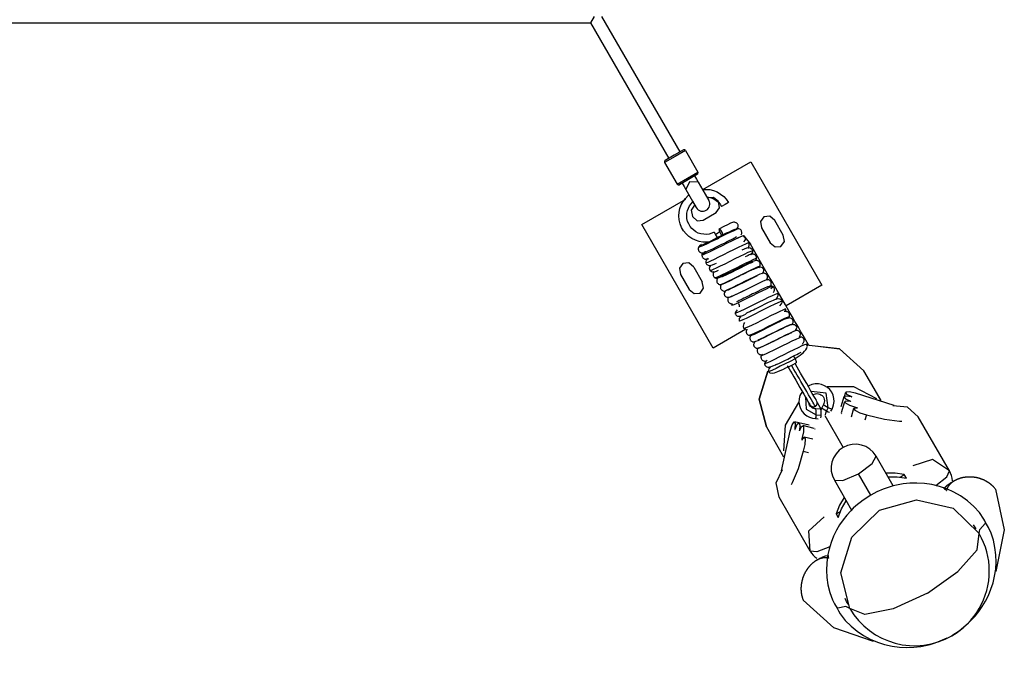
# Model space of a CAD drawing. Units: inches. Extents: x 254 to 339, y 151 to 268.
# Drawn here: x 284 to 296, y 185 to 193 of the extents above; entities that cross this region are included whole.
import ezdxf

# ---------------------------------------------------------------- set-up
doc = ezdxf.new("R2010")
doc.units = ezdxf.units.IN
doc.header["$MEASUREMENT"] = 0
doc.layers.add('Ebene 1', color=7, linetype='Continuous')

# ---------------------------------------------------------------- blocks, each defined once
blk = doc.blocks.new('block 2')
at = {"layer": 'Ebene 1', "color": 179, "lineweight": 25, "true_color": 0x1a171b}
for points in [[(291.309, 192.929), (291.262, 192.849)], [(291.401, 192.929), (292.374, 191.243)], [(282.523, 192.849), (286.893, 192.849), (291.262, 192.849)], [(291.262, 192.849), (292.236, 191.163)], [(292.445, 191.26), (292.315, 191.186), (292.185, 191.11)], [(292.418, 191.268), (292.305, 191.203), (292.193, 191.138)], [(292.445, 191.26), (292.6, 190.992)], [(292.185, 191.11), (292.34, 190.842)], [(292.659, 190.775), (293.256, 191.119)], [(293.256, 191.119), (294.142, 189.583)], [(292.34, 190.842), (292.47, 190.917), (292.6, 190.992)], [(292.593, 190.965), (292.48, 190.9), (292.368, 190.835)], [(292.402, 190.855), (292.426, 190.813), (292.447, 190.777)], [(292.603, 190.867), (292.496, 190.872), (292.447, 190.777)], [(292.558, 190.945), (292.582, 190.903), (292.603, 190.867)], [(292.603, 190.867), (292.688, 190.719), (292.734, 190.639)], [(292.781, 190.131), (292.76, 190.125), (292.712, 190.119), (292.662, 190.12), (292.613, 190.128), (292.567, 190.143), (292.524, 190.164), (292.485, 190.191), (292.451, 190.223), (292.421, 190.26), (292.396, 190.303), (292.378, 190.348), (292.367, 190.397), (292.362, 190.446), (292.365, 190.493), (292.375, 190.539), (292.391, 190.583), (292.414, 190.625), (292.443, 190.665), (292.478, 190.699), (292.487, 190.707)], [(292.447, 190.777), (292.532, 190.629), (292.579, 190.549)], [(292.656, 190.777), (292.746, 190.774), (292.794, 190.763), (292.84, 190.744), (292.882, 190.719), (292.92, 190.687), (292.952, 190.653), (292.979, 190.614)], [(291.902, 190.338), (292.448, 190.653)], [(292.803, 190.243), (292.772, 190.23), (292.74, 190.221), (292.706, 190.216), (292.671, 190.217), (292.637, 190.223), (292.604, 190.233), (292.574, 190.249), (292.547, 190.267), (292.523, 190.29), (292.502, 190.316), (292.484, 190.346), (292.471, 190.378), (292.463, 190.412), (292.46, 190.447), (292.462, 190.48), (292.469, 190.512), (292.48, 190.544), (292.496, 190.573), (292.537, 190.621)], [(292.561, 190.579), (292.558, 190.578)], [(292.72, 190.671), (292.717, 190.669)], [(292.718, 190.68), (292.731, 190.678), (292.764, 190.67), (292.797, 190.657), (292.826, 190.639), (292.853, 190.617), (292.876, 190.592), (292.894, 190.565)], [(292.827, 190.487), (292.869, 190.547), (292.855, 190.626), (292.793, 190.677), (292.72, 190.671)], [(292.979, 190.614), (292.937, 190.589), (292.894, 190.565)], [(292.558, 190.578), (292.516, 190.517), (292.53, 190.439), (292.591, 190.387), (292.664, 190.393)], [(292.664, 190.393), (292.827, 190.487)], [(292.789, 188.802), (291.902, 190.338)], [(293.043, 190.367), (293.031, 190.364), (293.005, 190.354), (292.968, 190.336), (292.921, 190.314), (292.868, 190.287)], [(293.083, 190.284), (293.095, 190.301), (293.099, 190.313), (293.099, 190.326), (293.098, 190.334), (293.094, 190.341), (293.09, 190.348), (293.083, 190.355), (293.074, 190.361), (293.064, 190.365), (293.054, 190.367), (293.042, 190.367)], [(293.554, 190.39), (293.492, 190.442), (293.419, 190.436), (293.378, 190.376), (293.391, 190.297)], [(293.66, 190.206), (293.554, 190.39)], [(293.109, 190.286), (293.101, 190.286), (293.079, 190.277), (293.044, 190.262), (292.998, 190.24), (292.944, 190.214), (292.886, 190.184), (292.826, 190.154), (292.767, 190.126), (292.714, 190.099), (292.67, 190.078), (292.636, 190.064), (292.615, 190.056), (292.608, 190.056), (292.608, 190.058)], [(292.803, 190.243), (292.826, 190.2), (292.849, 190.157)], [(292.871, 190.247), (292.845, 190.23), (292.818, 190.212)], [(292.868, 190.287), (292.861, 190.281), (292.868, 190.253), (292.885, 190.22), (292.902, 190.201)], [(292.902, 190.201), (292.91, 190.208), (292.903, 190.236), (292.885, 190.269), (292.868, 190.287)], [(293.108, 190.287), (293.1, 190.287), (293.088, 190.285), (293.074, 190.282), (293.057, 190.276), (293.024, 190.263), (292.986, 190.246), (292.952, 190.23), (292.918, 190.213), (292.904, 190.206), (292.89, 190.199)], [(293.135, 190.211), (293.14, 190.22), (293.144, 190.229), (293.145, 190.237), (293.145, 190.244), (293.143, 190.253), (293.14, 190.262), (293.135, 190.27), (293.127, 190.277), (293.119, 190.283), (293.108, 190.287)], [(293.391, 190.297), (293.498, 190.112)], [(292.644, 190.094), (292.633, 190.084), (292.628, 190.078)], [(293.172, 190.199), (293.168, 190.2), (293.151, 190.194), (293.12, 190.181), (293.076, 190.161), (293.023, 190.136), (292.964, 190.106), (292.901, 190.075), (292.839, 190.044), (292.781, 190.015), (292.731, 189.991), (292.691, 189.973), (292.664, 189.962), (292.65, 189.959), (292.652, 189.964), (292.668, 189.978), (292.689, 189.994)], [(292.89, 190.199), (292.875, 190.192), (292.861, 190.184), (292.828, 190.168), (292.795, 190.152), (292.758, 190.133), (292.724, 190.117), (292.707, 190.108), (292.692, 190.101), (292.678, 190.095), (292.667, 190.089), (292.651, 190.083)], [(292.656, 189.987), (292.659, 189.986), (292.665, 189.987), (292.675, 189.989), (292.688, 189.994), (292.702, 190), (292.719, 190.007), (292.736, 190.015), (292.755, 190.024), (292.791, 190.041), (292.831, 190.06), (292.864, 190.077), (292.898, 190.095), (292.928, 190.109), (292.955, 190.123), (292.988, 190.139), (293.017, 190.153), (293.032, 190.161), (293.045, 190.168), (293.058, 190.174), (293.068, 190.18), (293.081, 190.188)], [(293.229, 190.107), (293.229, 190.107), (293.217, 190.105), (293.191, 190.095), (293.152, 190.077), (293.101, 190.053), (293.043, 190.024), (292.98, 189.993), (292.916, 189.961), (292.855, 189.931), (292.801, 189.904), (292.755, 189.883), (292.721, 189.868), (292.702, 189.862), (292.697, 189.862)], [(293.089, 190.168), (293.106, 190.181)], [(293.166, 190.193), (293.181, 190.181), (293.252, 190.093)], [(293.172, 190.122), (293.189, 190.15), (293.19, 190.157), (293.191, 190.163), (293.19, 190.17), (293.188, 190.177), (293.185, 190.183), (293.182, 190.189), (293.177, 190.194), (293.171, 190.199)], [(293.22, 190.042), (293.228, 190.054), (293.234, 190.066), (293.237, 190.079), (293.237, 190.086), (293.235, 190.093), (293.233, 190.1), (293.229, 190.107)], [(293.974, 188.842), (293.909, 188.956), (293.881, 189.004), (293.853, 189.052), (293.829, 189.093), (293.806, 189.133), (293.77, 189.195), (293.734, 189.258), (293.688, 189.338), (293.642, 189.418), (293.585, 189.516), (293.529, 189.614), (293.462, 189.729), (293.395, 189.845), (293.324, 189.969), (293.252, 190.093)], [(293.498, 190.112), (293.559, 190.061), (293.632, 190.067), (293.674, 190.127), (293.66, 190.206)], [(292.608, 190.058), (292.606, 190.051), (292.604, 190.045), (292.603, 190.037), (292.603, 190.029), (292.605, 190.022), (292.607, 190.015), (292.611, 190.008), (292.616, 190.002), (292.621, 189.997), (292.627, 189.993), (292.633, 189.99), (292.639, 189.987), (292.647, 189.986), (292.654, 189.986), (292.662, 189.986), (292.669, 189.988)], [(292.637, 190.084), (292.633, 190.082), (292.628, 190.08), (292.624, 190.077), (292.62, 190.073), (292.613, 190.066), (292.608, 190.058)], [(292.637, 190.08), (292.648, 190.082)], [(292.647, 190.083), (292.648, 190.084)], [(292.659, 189.986), (292.656, 189.982), (292.654, 189.978), (292.652, 189.974), (292.651, 189.969), (292.649, 189.964), (292.649, 189.96)], [(292.672, 189.993), (292.677, 189.997), (292.683, 190), (292.689, 190.003), (292.696, 190.004), (292.697, 190.004)], [(293.282, 190.009), (293.256, 190.004), (293.222, 189.989), (293.176, 189.967), (293.12, 189.941), (293.059, 189.91), (292.996, 189.878), (292.933, 189.847), (292.876, 189.819), (292.826, 189.795), (292.787, 189.778), (292.762, 189.768), (292.751, 189.767)], [(293.282, 190.01), (293.279, 190.018), (293.275, 190.026), (293.27, 190.033), (293.263, 190.038), (293.248, 190.045), (293.232, 190.048), (293.203, 190.044), (293.175, 190.033), (293.145, 190.019)], [(293.269, 189.969), (293.266, 189.969), (293.26, 189.969), (293.25, 189.965), (293.238, 189.961), (293.224, 189.955), (293.207, 189.947), (293.186, 189.938)], [(293.327, 189.912), (293.329, 189.919), (293.328, 189.926), (293.327, 189.933), (293.325, 189.941), (293.321, 189.947), (293.316, 189.954), (293.311, 189.959), (293.305, 189.964), (293.298, 189.967), (293.291, 189.969), (293.284, 189.971), (293.277, 189.971), (293.269, 189.971), (293.262, 189.969), (293.254, 189.966), (293.247, 189.962)], [(293.259, 189.962), (293.275, 189.982), (293.281, 189.997), (293.282, 190.01)], [(292.547, 189.809), (292.485, 189.861), (292.412, 189.854), (292.371, 189.794), (292.384, 189.715)], [(292.649, 189.96), (292.649, 189.953), (292.65, 189.946), (292.652, 189.938), (292.655, 189.932), (292.66, 189.925), (292.665, 189.92), (292.671, 189.915), (292.678, 189.911), (292.685, 189.908), (292.692, 189.907), (292.699, 189.906), (292.706, 189.906), (292.714, 189.908), (292.721, 189.911), (292.728, 189.914), (292.735, 189.918)], [(292.718, 189.919), (292.7, 189.894), (292.696, 189.879), (292.697, 189.862)], [(292.697, 189.862), (292.7, 189.854), (292.705, 189.847), (292.711, 189.841), (292.718, 189.836), (292.734, 189.831), (292.751, 189.83), (292.781, 189.836), (292.811, 189.848), (292.831, 189.858)], [(292.811, 189.675), (292.82, 189.673), (292.833, 189.673), (292.848, 189.675), (292.865, 189.68), (292.883, 189.686), (292.903, 189.693), (292.921, 189.701), (292.941, 189.709), (292.975, 189.725), (293.011, 189.742), (293.039, 189.756), (293.068, 189.771), (293.102, 189.788), (293.135, 189.804), (293.173, 189.823), (293.208, 189.84), (293.225, 189.848), (293.241, 189.856), (293.256, 189.862), (293.268, 189.868), (293.286, 189.874)], [(293.327, 189.912), (293.312, 189.91), (293.284, 189.899), (293.244, 189.88), (293.193, 189.856), (293.136, 189.828), (293.074, 189.797), (293.012, 189.766), (292.954, 189.737), (292.902, 189.712), (292.86, 189.692), (292.83, 189.68), (292.812, 189.675)], [(293.32, 189.892), (293.296, 189.885), (293.279, 189.879), (293.261, 189.871), (293.242, 189.862), (293.221, 189.853), (293.184, 189.834), (293.143, 189.815), (293.111, 189.799), (293.078, 189.783), (293.047, 189.767), (293.016, 189.752), (292.978, 189.733), (292.943, 189.716), (292.926, 189.708), (292.91, 189.7), (292.896, 189.694), (292.884, 189.689), (292.872, 189.685)], [(293.366, 189.814), (293.369, 189.82), (293.372, 189.827), (293.373, 189.834), (293.374, 189.842), (293.373, 189.85), (293.372, 189.857), (293.369, 189.864), (293.365, 189.871), (293.36, 189.876), (293.355, 189.881), (293.349, 189.885), (293.343, 189.888), (293.336, 189.89), (293.329, 189.891), (293.321, 189.892), (293.314, 189.891)], [(293.318, 189.891), (293.321, 189.894), (293.325, 189.903), (293.327, 189.912)], [(292.547, 189.809), (292.653, 189.625)], [(292.758, 189.835), (292.746, 189.818), (292.742, 189.806), (292.741, 189.793), (292.742, 189.786), (292.744, 189.779), (292.747, 189.773), (292.751, 189.767)], [(292.751, 189.767), (292.762, 189.758), (292.776, 189.752), (292.791, 189.751), (292.807, 189.752), (292.831, 189.759), (292.855, 189.77)], [(292.802, 189.755), (292.789, 189.731), (292.787, 189.726), (292.787, 189.718), (292.787, 189.711), (292.789, 189.703), (292.792, 189.695), (292.797, 189.687), (292.804, 189.681), (292.811, 189.675)], [(293.366, 189.814), (293.359, 189.816), (293.337, 189.809), (293.303, 189.793), (293.259, 189.772), (293.206, 189.747), (293.149, 189.718), (293.09, 189.688), (293.033, 189.66), (292.98, 189.634), (292.936, 189.613), (292.902, 189.598), (292.875, 189.59)], [(293.291, 189.78), (293.283, 189.778), (293.275, 189.774), (293.23, 189.754), (293.181, 189.73), (293.157, 189.718), (293.134, 189.707), (293.106, 189.693), (293.079, 189.679), (293.047, 189.663), (293.017, 189.648), (292.984, 189.631), (292.955, 189.617), (292.928, 189.604), (292.907, 189.595), (292.898, 189.592), (292.893, 189.59), (292.889, 189.589), (292.888, 189.59)], [(293.399, 189.731), (293.371, 189.721), (293.336, 189.706), (293.293, 189.685), (293.242, 189.659), (293.188, 189.633), (293.133, 189.605), (293.08, 189.579), (293.033, 189.556), (292.995, 189.538), (292.954, 189.522)], [(293.396, 189.724), (293.409, 189.742), (293.414, 189.753), (293.417, 189.764), (293.418, 189.771), (293.417, 189.779), (293.415, 189.783), (293.413, 189.788), (293.412, 189.788), (293.412, 189.789), (293.411, 189.791), (293.41, 189.793), (293.408, 189.795), (293.406, 189.797), (293.403, 189.8), (293.401, 189.801), (293.382, 189.807), (293.36, 189.804), (293.341, 189.799), (293.32, 189.792), (293.306, 189.787), (293.291, 189.78)], [(293.356, 189.802), (293.366, 189.814)], [(293.455, 189.66), (293.459, 189.668), (293.463, 189.681), (293.463, 189.696), (293.461, 189.703), (293.458, 189.71), (293.452, 189.718), (293.444, 189.724), (293.433, 189.729), (293.422, 189.732), (293.41, 189.733), (293.397, 189.731)], [(292.384, 189.715), (292.491, 189.531)], [(292.491, 189.531), (292.553, 189.48), (292.626, 189.486), (292.667, 189.546), (292.653, 189.625)], [(292.857, 189.685), (292.85, 189.679), (292.845, 189.672), (292.84, 189.666), (292.837, 189.659), (292.834, 189.652), (292.833, 189.645), (292.833, 189.637), (292.834, 189.629), (292.836, 189.622), (292.839, 189.615), (292.843, 189.608), (292.849, 189.603), (292.855, 189.598), (292.862, 189.594), (292.868, 189.592), (292.875, 189.59)], [(293.336, 189.7), (293.27, 189.669), (293.218, 189.643), (293.163, 189.615), (293.108, 189.588), (293.057, 189.562), (293.011, 189.541), (292.976, 189.524), (292.943, 189.512)], [(293.466, 189.649), (293.468, 189.652), (293.463, 189.653), (293.444, 189.647), (293.412, 189.633), (293.369, 189.613), (293.318, 189.588), (293.261, 189.56), (293.202, 189.531), (293.145, 189.502), (293.092, 189.476), (293.046, 189.454), (293.011, 189.438), (292.988, 189.43), (292.979, 189.432)], [(293.492, 189.565), (293.498, 189.571), (293.502, 189.576), (293.506, 189.583), (293.509, 189.589), (293.51, 189.596), (293.511, 189.603), (293.511, 189.61), (293.509, 189.617), (293.507, 189.624), (293.503, 189.631), (293.499, 189.637), (293.493, 189.643), (293.487, 189.647), (293.48, 189.65), (293.474, 189.653), (293.466, 189.654)], [(292.875, 189.59), (292.888, 189.59)], [(292.886, 189.588), (292.882, 189.58), (292.88, 189.573), (292.878, 189.565), (292.878, 189.558), (292.879, 189.551), (292.881, 189.544), (292.884, 189.538), (292.888, 189.532), (292.893, 189.525), (292.899, 189.521), (292.906, 189.516), (292.913, 189.514), (292.921, 189.511), (292.929, 189.511), (292.942, 189.512)], [(292.885, 189.586), (292.888, 189.589)], [(292.941, 189.508), (292.931, 189.494), (292.926, 189.481), (292.926, 189.468), (292.928, 189.463), (292.93, 189.457), (292.934, 189.452), (292.938, 189.447), (292.944, 189.442), (292.951, 189.438), (292.959, 189.436), (292.966, 189.434), (292.992, 189.435), (293.017, 189.448)], [(293.505, 189.544), (293.529, 189.564), (293.529, 189.569), (293.515, 189.566), (293.487, 189.554), (293.446, 189.535), (293.396, 189.511), (293.339, 189.483), (293.277, 189.452), (293.216, 189.421), (293.158, 189.393), (293.107, 189.368), (293.065, 189.349), (293.035, 189.336), (293.017, 189.334)], [(293.017, 189.448), (293.026, 189.45), (293.035, 189.453), (293.067, 189.466), (293.103, 189.484), (293.127, 189.496), (293.152, 189.508), (293.2, 189.531)], [(293.59, 189.478), (293.582, 189.477), (293.559, 189.469), (293.522, 189.452), (293.474, 189.43), (293.418, 189.402), (293.356, 189.371), (293.292, 189.339), (293.231, 189.309), (293.175, 189.281), (293.127, 189.259), (293.092, 189.243), (293.07, 189.236), (293.062, 189.236), (293.062, 189.236)], [(293.53, 189.568), (293.519, 189.572), (293.504, 189.571), (293.486, 189.568), (293.466, 189.562), (293.427, 189.546), (293.383, 189.526), (293.343, 189.507), (293.302, 189.486), (293.28, 189.475), (293.258, 189.464), (293.236, 189.453), (293.214, 189.443), (293.192, 189.432), (293.171, 189.421), (293.151, 189.411), (293.132, 189.402), (293.114, 189.393), (293.099, 189.387), (293.08, 189.377)], [(293.499, 189.571), (293.502, 189.576), (293.501, 189.579)], [(293.538, 189.491), (293.545, 189.503), (293.549, 189.511), (293.552, 189.52), (293.553, 189.529), (293.552, 189.538), (293.549, 189.548), (293.545, 189.556), (293.538, 189.563), (293.53, 189.568)], [(293.571, 189.407), (293.572, 189.407), (293.586, 189.428), (293.595, 189.446), (293.596, 189.455), (293.596, 189.464), (293.595, 189.471), (293.591, 189.477)], [(294.142, 189.583), (293.695, 189.325)], [(292.979, 189.432), (292.976, 189.425), (292.973, 189.419), (292.971, 189.411), (292.97, 189.403), (292.97, 189.396), (292.972, 189.388), (292.975, 189.38), (292.979, 189.374), (292.983, 189.368), (292.988, 189.363), (292.994, 189.359), (293.001, 189.356), (293.008, 189.354), (293.015, 189.352), (293.023, 189.352), (293.031, 189.353)], [(293.1, 189.356), (293.101, 189.355), (293.102, 189.354), (293.107, 189.346), (293.111, 189.336), (293.113, 189.33), (293.113, 189.325), (293.113, 189.318), (293.112, 189.313)], [(293.645, 189.382), (293.642, 189.383), (293.624, 189.378), (293.593, 189.364), (293.549, 189.344), (293.495, 189.318), (293.435, 189.288), (293.371, 189.256), (293.309, 189.225), (293.25, 189.196), (293.198, 189.171), (293.157, 189.153), (293.129, 189.141), (293.115, 189.138), (293.114, 189.139)], [(293.645, 189.382), (293.643, 189.389), (293.639, 189.395), (293.634, 189.4), (293.629, 189.405), (293.617, 189.411), (293.605, 189.414), (293.578, 189.412), (293.551, 189.402), (293.534, 189.395), (293.515, 189.387), (293.495, 189.378), (293.474, 189.368), (293.43, 189.346), (293.384, 189.323), (293.36, 189.311), (293.336, 189.299), (293.312, 189.287), (293.289, 189.275), (293.265, 189.264), (293.243, 189.253), (293.222, 189.243), (293.204, 189.234), (293.199, 189.232), (293.194, 189.229)], [(293.62, 189.328), (293.638, 189.352), (293.645, 189.369), (293.645, 189.382)], [(293.029, 189.353), (293.028, 189.352), (293.021, 189.342), (293.017, 189.333)], [(293.089, 189.278), (293.074, 189.261), (293.065, 189.247), (293.062, 189.236)], [(293.062, 189.236), (293.064, 189.228), (293.067, 189.222), (293.07, 189.216), (293.075, 189.21), (293.08, 189.206), (293.085, 189.202), (293.091, 189.199), (293.098, 189.197), (293.126, 189.197), (293.156, 189.208), (293.174, 189.215), (293.195, 189.224)], [(293.693, 189.284), (293.693, 189.285), (293.681, 189.284), (293.656, 189.274), (293.617, 189.256), (293.568, 189.233), (293.512, 189.205), (293.45, 189.174), (293.388, 189.143), (293.328, 189.113), (293.274, 189.087), (293.229, 189.066), (293.196, 189.052), (293.177, 189.046), (293.173, 189.046)], [(293.734, 189.186), (293.737, 189.193), (293.738, 189.2), (293.739, 189.207), (293.738, 189.215), (293.737, 189.223), (293.734, 189.23), (293.73, 189.236), (293.725, 189.242), (293.72, 189.247), (293.714, 189.251), (293.707, 189.254), (293.7, 189.256), (293.693, 189.257), (293.685, 189.258), (293.678, 189.257), (293.67, 189.255)], [(293.68, 189.257), (293.685, 189.262), (293.691, 189.274), (293.693, 189.284)], [(293.137, 189.204), (293.114, 189.169), (293.111, 189.153), (293.114, 189.139)], [(293.178, 189.118), (293.172, 189.109), (293.164, 189.09), (293.16, 189.073), (293.161, 189.065), (293.164, 189.058), (293.167, 189.051), (293.173, 189.046)], [(293.732, 189.183), (293.735, 189.187), (293.729, 189.188), (293.71, 189.182), (293.678, 189.168), (293.635, 189.148), (293.583, 189.122), (293.525, 189.094), (293.465, 189.064), (293.407, 189.034), (293.352, 189.008), (293.305, 188.986), (293.269, 188.969), (293.245, 188.96), (293.235, 188.959)], [(293.713, 189.171), (293.692, 189.164), (293.669, 189.155), (293.642, 189.143), (293.612, 189.129), (293.576, 189.111), (293.537, 189.092), (293.511, 189.079), (293.484, 189.065), (293.453, 189.049), (293.422, 189.034), (293.388, 189.017), (293.357, 189.001), (293.325, 188.984), (293.298, 188.971), (293.274, 188.96), (293.258, 188.953), (293.253, 188.951), (293.251, 188.951), (293.252, 188.952)], [(293.764, 189.085), (293.769, 189.091), (293.774, 189.098), (293.778, 189.105), (293.781, 189.112), (293.783, 189.119), (293.784, 189.126), (293.784, 189.133), (293.783, 189.139), (293.78, 189.15), (293.775, 189.158), (293.769, 189.165), (293.763, 189.169), (293.75, 189.174), (293.737, 189.176), (293.728, 189.175), (293.717, 189.172), (293.715, 189.172), (293.713, 189.171)], [(293.726, 189.173), (293.734, 189.186)], [(293.197, 189.038), (292.789, 188.802)], [(293.209, 189.035), (293.206, 189.029), (293.203, 189.023), (293.2, 189.013), (293.2, 189.002), (293.2, 188.996), (293.202, 188.99), (293.205, 188.983), (293.209, 188.977), (293.214, 188.971), (293.22, 188.965), (293.227, 188.961), (293.235, 188.958)], [(293.745, 189.087), (293.693, 189.064), (293.648, 189.042), (293.595, 189.017), (293.539, 188.989), (293.483, 188.96), (293.429, 188.934), (293.382, 188.911), (293.343, 188.893), (293.316, 188.881), (293.301, 188.877)], [(293.729, 189.084), (293.705, 189.074), (293.664, 189.054), (293.616, 189.031), (293.564, 189.005), (293.51, 188.978), (293.458, 188.952), (293.412, 188.929), (293.346, 188.899)], [(293.827, 189.019), (293.824, 189.02), (293.808, 189.015), (293.779, 189.003), (293.739, 188.984), (293.69, 188.961), (293.636, 188.934), (293.579, 188.905), (293.522, 188.877), (293.469, 188.851), (293.423, 188.829), (293.387, 188.812), (293.362, 188.802), (293.35, 188.8), (293.349, 188.801)], [(293.451, 188.844), (293.478, 188.857), (293.506, 188.871), (293.543, 188.889), (293.582, 188.908), (293.619, 188.927), (293.656, 188.944), (293.691, 188.961), (293.722, 188.975), (293.736, 188.981), (293.748, 188.987), (293.759, 188.991), (293.768, 188.995)], [(293.809, 189.015), (293.814, 189.021), (293.822, 189.032), (293.827, 189.045), (293.829, 189.059), (293.825, 189.071), (293.82, 189.078), (293.814, 189.083), (293.804, 189.089), (293.792, 189.092), (293.778, 189.094), (293.763, 189.094), (293.747, 189.091), (293.73, 189.085)], [(293.859, 188.936), (293.863, 188.941), (293.867, 188.947), (293.873, 188.959), (293.875, 188.973), (293.874, 188.981), (293.872, 188.988), (293.868, 188.996), (293.863, 189.004), (293.855, 189.01), (293.846, 189.016), (293.836, 189.019), (293.825, 189.02)], [(293.259, 188.963), (293.254, 188.956), (293.25, 188.948), (293.247, 188.941), (293.246, 188.933), (293.245, 188.926), (293.246, 188.919), (293.247, 188.911), (293.25, 188.905), (293.254, 188.898), (293.259, 188.892), (293.265, 188.887), (293.272, 188.883), (293.279, 188.88), (293.287, 188.878), (293.294, 188.877), (293.301, 188.877)], [(293.273, 188.971), (293.293, 188.975)], [(293.291, 188.975), (293.29, 188.977), (293.294, 188.981)], [(293.309, 188.877), (293.298, 188.862), (293.294, 188.854), (293.292, 188.846), (293.292, 188.839), (293.293, 188.832), (293.295, 188.828), (293.296, 188.825), (293.298, 188.822), (293.3, 188.819), (293.305, 188.813), (293.311, 188.808), (293.318, 188.804), (293.324, 188.802), (293.351, 188.802), (293.378, 188.811), (293.404, 188.822), (293.436, 188.837), (293.443, 188.84), (293.451, 188.844)], [(293.89, 188.937), (293.879, 188.935), (293.854, 188.926), (293.816, 188.908), (293.768, 188.886), (293.713, 188.858), (293.653, 188.829), (293.592, 188.798), (293.535, 188.77), (293.483, 188.744), (293.44, 188.724), (293.408, 188.711), (293.39, 188.705), (293.385, 188.707), (293.395, 188.718), (293.404, 188.725)], [(293.907, 188.865), (293.914, 188.872), (293.918, 188.879), (293.92, 188.887), (293.92, 188.895), (293.919, 188.904), (293.916, 188.911), (293.912, 188.92), (293.906, 188.927), (293.899, 188.932), (293.89, 188.937)], [(293.898, 188.851), (293.907, 188.865)], [(293.351, 188.805), (293.347, 188.799), (293.343, 188.793), (293.34, 188.786), (293.338, 188.778), (293.337, 188.77), (293.338, 188.762), (293.339, 188.754), (293.342, 188.747), (293.346, 188.741), (293.35, 188.735), (293.355, 188.73), (293.36, 188.726), (293.367, 188.723), (293.374, 188.72), (293.381, 188.719), (293.39, 188.719)], [(293.952, 188.848), (293.926, 188.841), (293.892, 188.827), (293.846, 188.805), (293.792, 188.778), (293.731, 188.749), (293.668, 188.718), (293.607, 188.687), (293.55, 188.659), (293.501, 188.636), (293.464, 188.619), (293.439, 188.609), (293.428, 188.609)], [(293.428, 188.609), (293.429, 188.602), (293.43, 188.596), (293.433, 188.589), (293.436, 188.584), (293.44, 188.579), (293.445, 188.575), (293.45, 188.57), (293.455, 188.568), (293.468, 188.565), (293.48, 188.564), (293.495, 188.566), (293.511, 188.571), (293.545, 188.583), (293.585, 188.601), (293.615, 188.615), (293.646, 188.631), (293.681, 188.648), (293.716, 188.665), (293.738, 188.676), (293.76, 188.687), (293.784, 188.7), (293.808, 188.711), (293.831, 188.723), (293.851, 188.733), (293.882, 188.75)], [(293.808, 188.671), (293.871, 188.714), (293.891, 188.729), (293.908, 188.743), (293.926, 188.761), (293.941, 188.778), (293.954, 188.798), (293.96, 188.817), (293.961, 188.826), (293.959, 188.834), (293.957, 188.842), (293.951, 188.848)], [(294.663, 188.519), (294.36, 188.791), (293.947, 188.839)], [(293.952, 188.84), (294.362, 188.79), (294.663, 188.519)], [(293.385, 188.707), (293.383, 188.7), (293.383, 188.693), (293.383, 188.685), (293.384, 188.678), (293.386, 188.67), (293.39, 188.663), (293.394, 188.657), (293.4, 188.652), (293.406, 188.648), (293.413, 188.644), (293.42, 188.642), (293.427, 188.64), (293.434, 188.64), (293.442, 188.64), (293.45, 188.642), (293.458, 188.645)], [(293.391, 188.718), (293.385, 188.707)], [(293.442, 188.631), (293.435, 188.62), (293.428, 188.609)], [(293.46, 188.651), (293.444, 188.634), (293.443, 188.633), (293.442, 188.631)], [(293.81, 188.666), (293.747, 188.634), (293.684, 188.603), (293.624, 188.574), (293.571, 188.548), (293.528, 188.528), (293.498, 188.515), (293.478, 188.511)], [(293.778, 188.703), (293.792, 188.695), (293.81, 188.666)], [(293.81, 188.666), (293.823, 188.633), (293.821, 188.616)], [(293.47, 188.515), (293.363, 188.167), (293.451, 187.819)], [(293.451, 187.819), (293.363, 188.166), (293.469, 188.514)], [(293.502, 188.569), (293.482, 188.541), (293.477, 188.525), (293.478, 188.511)], [(293.478, 188.511), (293.48, 188.508), (293.481, 188.505), (293.484, 188.502), (293.486, 188.5), (293.492, 188.494), (293.499, 188.491), (293.522, 188.488), (293.55, 188.493), (293.571, 188.5), (293.595, 188.508), (293.624, 188.521), (293.656, 188.535), (293.694, 188.554), (293.734, 188.572), (293.777, 188.594), (293.821, 188.616)], [(293.566, 188.591), (293.563, 188.589), (293.561, 188.587), (293.557, 188.581)], [(293.571, 188.596), (293.566, 188.591)], [(293.711, 188.58), (293.715, 188.575), (293.722, 188.562), (293.734, 188.541), (293.751, 188.513), (293.77, 188.479), (293.792, 188.442), (293.816, 188.4), (293.841, 188.356), (293.867, 188.311), (293.892, 188.268), (293.916, 188.226), (293.938, 188.188), (293.957, 188.156), (293.972, 188.129), (293.983, 188.11), (293.99, 188.097)], [(294.059, 188.075), (294.057, 188.08), (294.05, 188.091), (294.04, 188.108), (294.028, 188.129), (294.013, 188.156), (293.995, 188.186), (293.976, 188.22), (293.953, 188.259), (293.93, 188.3), (293.905, 188.342), (293.881, 188.385), (293.857, 188.425), (293.835, 188.464), (293.813, 188.502), (293.793, 188.536), (293.762, 188.59)], [(294.075, 188.146), (294.068, 188.159), (294.057, 188.178), (294.041, 188.204), (294.022, 188.237), (294.001, 188.275), (293.977, 188.316), (293.952, 188.36), (293.926, 188.404), (293.9, 188.448), (293.876, 188.49), (293.854, 188.528), (293.835, 188.562), (293.807, 188.61)], [(294.876, 188.149), (294.663, 188.519)], [(294.877, 188.149), (294.663, 188.519)], [(293.895, 188.254), (293.88, 188.232), (293.868, 188.209), (293.858, 188.169), (293.855, 188.127), (293.861, 188.086), (293.874, 188.048), (293.894, 188.013), (293.921, 187.982), (293.953, 187.957), (293.988, 187.939), (294.024, 187.928), (294.062, 187.923)], [(293.895, 188.254), (293.88, 188.232), (293.868, 188.209), (293.858, 188.169), (293.855, 188.127), (293.861, 188.086), (293.874, 188.048), (293.894, 188.013), (293.921, 187.982), (293.953, 187.957), (293.988, 187.939), (294.024, 187.928), (294.062, 187.923)], [(294.267, 188.041), (294.279, 188.067), (294.287, 188.095), (294.292, 188.135), (294.29, 188.175), (294.28, 188.215), (294.263, 188.252), (294.239, 188.284), (294.209, 188.312), (294.175, 188.333), (294.137, 188.347), (294.097, 188.355), (294.056, 188.354), (294.016, 188.346), (293.977, 188.331), (293.966, 188.325)], [(294.221, 188.056), (294.194, 188.239), (294.008, 188.262)], [(294.206, 188.322), (294.534, 188.323), (294.822, 188.174)], [(294.561, 188.238), (294.481, 188.255), (294.437, 188.251), (294.447, 188.229), (294.508, 188.198)], [(293.938, 188.188), (293.945, 188.042), (294.072, 187.97)], [(294.031, 188.223), (294.061, 188.233), (294.079, 188.235), (294.097, 188.233), (294.114, 188.229), (294.13, 188.221), (294.144, 188.21), (294.156, 188.197), (294.165, 188.181), (294.171, 188.164), (294.172, 188.145), (294.171, 188.126), (294.167, 188.112), (294.161, 188.098)], [(294.059, 188.075), (294.064, 188.078), (294.067, 188.081), (294.071, 188.085), (294.074, 188.088), (294.079, 188.098), (294.082, 188.108), (294.083, 188.118), (294.082, 188.128), (294.079, 188.137), (294.075, 188.146)], [(294.414, 188.194), (294.378, 188.07)], [(294.421, 188.134), (294.38, 187.993)], [(294.506, 188.195), (294.442, 188.203), (294.414, 188.194), (294.435, 188.171), (294.495, 188.142)], [(294.434, 188.248), (294.419, 188.196)], [(294.495, 188.138), (294.432, 188.141), (294.427, 188.122), (294.483, 188.09), (294.571, 188.062)], [(294.495, 188.142), (294.499, 188.14), (294.501, 188.139), (294.499, 188.138), (294.495, 188.138)], [(294.508, 188.198), (294.511, 188.196), (294.513, 188.195), (294.511, 188.194), (294.506, 188.195)], [(295.042, 188.085), (294.561, 188.238)], [(293.668, 187.52), (293.687, 187.841), (293.854, 188.122)], [(294.066, 188.044), (294.053, 188.045), (294.041, 188.047), (294.024, 188.054), (294.01, 188.064), (293.997, 188.076), (293.987, 188.091), (293.977, 188.119)], [(293.99, 188.097), (293.996, 188.089), (294.002, 188.082), (294.01, 188.076), (294.02, 188.072), (294.03, 188.069), (294.04, 188.069), (294.046, 188.07), (294.051, 188.071), (294.055, 188.073), (294.059, 188.075)], [(294.072, 187.97), (294.072, 188.021), (294.066, 188.044)], [(294.122, 188.042), (294.066, 188.044)], [(294.083, 188.124), (294.132, 188.038)], [(294.122, 188.042), (294.128, 188.019), (294.128, 187.968)], [(294.139, 188.056), (294.129, 188.036)], [(294.161, 188.098), (294.139, 188.056)], [(294.199, 188.014), (294.155, 188.04), (294.139, 188.056)], [(294.221, 188.056), (294.178, 188.082), (294.161, 188.098)], [(294.187, 187.969), (294.19, 187.992), (294.199, 188.014)], [(294.199, 188.014), (294.221, 188.056)], [(294.236, 188), (294.22, 188.005), (294.199, 188.014)], [(294.267, 188.041), (294.252, 188.043), (294.221, 188.056)], [(294.252, 188.014), (294.267, 188.041)], [(294.536, 188.048), (294.506, 187.943)], [(294.579, 188.055), (294.538, 188.051), (294.551, 188.027), (294.613, 187.996), (294.696, 187.972)], [(294.571, 188.062), (294.577, 188.06), (294.581, 188.057), (294.582, 188.056), (294.579, 188.055)], [(295.34, 187.947), (295.205, 188.066), (295.022, 188.082)], [(294.062, 187.923), (294.068, 187.937), (294.072, 187.97)], [(294.062, 187.923), (294.094, 187.922)], [(294.072, 187.97), (294.128, 187.968)], [(294.128, 187.968), (294.126, 187.949), (294.123, 187.934)], [(294.176, 187.963), (294.406, 187.565)], [(294.38, 187.992), (294.385, 187.981)], [(294.696, 187.972), (294.677, 187.904)], [(294.696, 187.972), (294.919, 187.916), (295.106, 187.891), (295.134, 187.891)], [(295.728, 187.275), (295.34, 187.947)], [(293.451, 187.819), (293.664, 187.449)], [(293.451, 187.819), (293.664, 187.449)], [(293.637, 187.274), (293.745, 187.767)], [(293.745, 187.767), (293.77, 187.844), (293.796, 187.881), (293.81, 187.861), (293.806, 187.793)], [(293.853, 187.869), (293.8, 187.881)], [(293.806, 187.793), (293.806, 187.788), (293.807, 187.787), (293.808, 187.788), (293.81, 187.792)], [(293.81, 187.792), (293.835, 187.853), (293.856, 187.872), (293.867, 187.843), (293.861, 187.776)], [(293.982, 187.841), (293.856, 187.872)], [(293.861, 187.776), (293.861, 187.772), (293.861, 187.769), (293.863, 187.77), (293.864, 187.774)], [(293.864, 187.774), (293.893, 187.83), (293.912, 187.825), (293.912, 187.76), (293.893, 187.67)], [(294.047, 187.801), (293.905, 187.836)], [(294.048, 187.8), (294.055, 187.791)], [(293.893, 187.67), (293.891, 187.664), (293.891, 187.659), (293.892, 187.657), (293.894, 187.66)], [(293.894, 187.66), (293.919, 187.694), (293.932, 187.67), (293.928, 187.601), (293.907, 187.517)], [(294.028, 187.667), (293.922, 187.694)], [(293.907, 187.517), (293.845, 187.296), (293.773, 187.122), (293.759, 187.097)], [(293.907, 187.517), (293.976, 187.5)], [(294.595, 187.237), (294.767, 187.363), (294.815, 187.455)], [(295.029, 187.085), (294.815, 187.455)], [(295.728, 187.275), (295.518, 187.414), (295.271, 187.337)], [(293.608, 186.947), (293.572, 187.123), (293.65, 187.29)], [(295.557, 187.089), (295.694, 187.198), (295.728, 187.275)], [(294.296, 187.155), (294.4, 187.151), (294.595, 187.237)], [(294.296, 187.155), (294.509, 186.785)], [(294.749, 186.97), (294.595, 187.237)], [(295.166, 187.227), (295.053, 187.244), (294.938, 187.243)], [(294.964, 187.198), (295.079, 187.2), (295.192, 187.182)], [(295.113, 187.196), (295.166, 187.227)], [(295.192, 187.182), (295.166, 187.227)], [(296.302, 187.045), (296.294, 187.054), (296.287, 187.063), (296.286, 187.064), (296.285, 187.065), (296.284, 187.066), (296.283, 187.067), (296.282, 187.068), (296.281, 187.069), (296.28, 187.07), (296.279, 187.071), (296.278, 187.072), (296.277, 187.074), (296.276, 187.074), (296.275, 187.075), (296.274, 187.076), (296.273, 187.077), (296.272, 187.078), (296.271, 187.079), (296.27, 187.08), (296.269, 187.081), (296.268, 187.081), (296.268, 187.082), (296.267, 187.082), (296.267, 187.083), (296.266, 187.084), (296.265, 187.085), (296.264, 187.085), (296.264, 187.086), (296.263, 187.087), (296.263, 187.087), (296.26, 187.089), (296.258, 187.091), (296.257, 187.092), (296.254, 187.094), (296.254, 187.095), (296.252, 187.096), (296.252, 187.096), (296.251, 187.097), (296.251, 187.097), (296.25, 187.098), (296.249, 187.099), (296.248, 187.099), (296.248, 187.1), (296.247, 187.1), (296.247, 187.101), (296.246, 187.101), (296.245, 187.102), (296.244, 187.103), (296.243, 187.104), (296.242, 187.105), (296.241, 187.106), (296.24, 187.107), (296.239, 187.107), (296.238, 187.108), (296.237, 187.109), (296.235, 187.11), (296.234, 187.11), (296.233, 187.111), (296.232, 187.112), (296.231, 187.113), (296.23, 187.114), (296.229, 187.115), (296.228, 187.115), (296.227, 187.116), (296.226, 187.117), (296.225, 187.118), (296.222, 187.119), (296.22, 187.121), (296.218, 187.122), (296.216, 187.124), (296.215, 187.124), (296.214, 187.125), (296.213, 187.126), (296.212, 187.127), (296.211, 187.127), (296.209, 187.128), (296.208, 187.129), (296.207, 187.129), (296.206, 187.13), (296.205, 187.131), (296.204, 187.131), (296.203, 187.132), (296.202, 187.133), (296.201, 187.133), (296.199, 187.134), (296.198, 187.135), (296.197, 187.136), (296.196, 187.137), (296.195, 187.137), (296.194, 187.138), (296.193, 187.139), (296.192, 187.139), (296.191, 187.14), (296.19, 187.14), (296.187, 187.142), (296.185, 187.143), (296.183, 187.144), (296.181, 187.145), (296.178, 187.147), (296.176, 187.148), (296.175, 187.149), (296.174, 187.149), (296.173, 187.15), (296.172, 187.15), (296.17, 187.151), (296.167, 187.152), (296.166, 187.153), (296.164, 187.154), (296.162, 187.155), (296.16, 187.156), (296.16, 187.156), (296.158, 187.157), (296.158, 187.157), (296.157, 187.157), (296.156, 187.158), (296.155, 187.158), (296.154, 187.158), (296.154, 187.159), (296.152, 187.16), (296.15, 187.161), (296.148, 187.161), (296.147, 187.162), (296.145, 187.163), (296.143, 187.163), (296.142, 187.164), (296.141, 187.164), (296.141, 187.164), (296.14, 187.165), (296.136, 187.166), (296.132, 187.168), (296.131, 187.168), (296.129, 187.169), (296.128, 187.169), (296.127, 187.17), (296.126, 187.17), (296.126, 187.17), (296.124, 187.171), (296.122, 187.171), (296.12, 187.172), (296.119, 187.173), (296.117, 187.173), (296.115, 187.174), (296.113, 187.175), (296.112, 187.175), (296.11, 187.175), (296.108, 187.176), (296.107, 187.176), (296.106, 187.177), (296.106, 187.177), (296.105, 187.178), (296.103, 187.178), (296.101, 187.179), (296.1, 187.179), (296.098, 187.179), (296.096, 187.18), (296.094, 187.18), (296.093, 187.181), (296.091, 187.181), (296.087, 187.182), (296.084, 187.183), (296.082, 187.183), (296.08, 187.184), (296.079, 187.184), (296.077, 187.185), (296.075, 187.185), (296.073, 187.185), (296.072, 187.186), (296.07, 187.186), (296.067, 187.187), (296.063, 187.188), (296.061, 187.188), (296.059, 187.188), (296.058, 187.189), (296.056, 187.189), (296.054, 187.189), (296.053, 187.19), (296.051, 187.19), (296.05, 187.19), (296.048, 187.19), (296.047, 187.191), (296.045, 187.191), (296.044, 187.191), (296.042, 187.191), (296.041, 187.191), (296.039, 187.192), (296.038, 187.192), (296.036, 187.192), (296.034, 187.193), (296.033, 187.193), (296.032, 187.193), (296.03, 187.193), (296.028, 187.193), (296.027, 187.193), (296.025, 187.194), (296.022, 187.194), (296.019, 187.194), (296.018, 187.194), (296.016, 187.194), (296.014, 187.195), (296.013, 187.195), (296.01, 187.195), (296.007, 187.195), (296.006, 187.195), (296.004, 187.195), (296.003, 187.195), (296.001, 187.195), (295.998, 187.196), (295.995, 187.196), (295.993, 187.196), (295.992, 187.196), (295.991, 187.196), (295.989, 187.196), (295.988, 187.196), (295.986, 187.196), (295.985, 187.196), (295.983, 187.196), (295.98, 187.196), (295.977, 187.196), (295.976, 187.196), (295.974, 187.196), (295.973, 187.196), (295.971, 187.196), (295.97, 187.196), (295.968, 187.196), (295.967, 187.196), (295.966, 187.196), (295.962, 187.196), (295.96, 187.195), (295.957, 187.195), (295.954, 187.195), (295.951, 187.195), (295.949, 187.195), (295.946, 187.195), (295.943, 187.194), (295.94, 187.194), (295.938, 187.194), (295.937, 187.194), (295.935, 187.194), (295.934, 187.194), (295.933, 187.193), (295.93, 187.193), (295.928, 187.193), (295.926, 187.193), (295.925, 187.193), (295.923, 187.192), (295.922, 187.192), (295.919, 187.192), (295.917, 187.191), (295.915, 187.191), (295.914, 187.191), (295.913, 187.191), (295.912, 187.19), (295.909, 187.19), (295.907, 187.19), (295.905, 187.189), (295.904, 187.189), (295.903, 187.189), (295.901, 187.189), (295.9, 187.188), (295.899, 187.188), (295.898, 187.188), (295.896, 187.188), (295.894, 187.187), (295.891, 187.187), (295.89, 187.186), (295.889, 187.186), (295.887, 187.186), (295.886, 187.185), (295.884, 187.185), (295.881, 187.184), (295.88, 187.184), (295.878, 187.184), (295.877, 187.183), (295.876, 187.183), (295.874, 187.182), (295.871, 187.182), (295.869, 187.181), (295.867, 187.181), (295.866, 187.18), (295.865, 187.18), (295.863, 187.18), (295.862, 187.179), (295.86, 187.179), (295.858, 187.178), (295.857, 187.178), (295.855, 187.177), (295.854, 187.177), (295.853, 187.176), (295.851, 187.175), (295.849, 187.175), (295.846, 187.174), (295.844, 187.173), (295.842, 187.172), (295.84, 187.172), (295.835, 187.17), (295.831, 187.169), (295.829, 187.168), (295.827, 187.167), (295.825, 187.166), (295.823, 187.165), (295.822, 187.164), (295.821, 187.164), (295.819, 187.164), (295.818, 187.163), (295.816, 187.162), (295.814, 187.161), (295.813, 187.161), (295.812, 187.16), (295.811, 187.16), (295.81, 187.159), (295.808, 187.158), (295.806, 187.157), (295.804, 187.156), (295.802, 187.155), (295.801, 187.154), (295.799, 187.153), (295.797, 187.152), (295.795, 187.151), (295.793, 187.15), (295.791, 187.149), (295.787, 187.147), (295.784, 187.145), (295.782, 187.144), (295.78, 187.143), (295.779, 187.142), (295.777, 187.141), (295.775, 187.139), (295.773, 187.138), (295.772, 187.137), (295.77, 187.136), (295.768, 187.135), (295.767, 187.133), (295.765, 187.133), (295.764, 187.131), (295.762, 187.13), (295.76, 187.129), (295.759, 187.128), (295.757, 187.126), (295.755, 187.125), (295.754, 187.124), (295.752, 187.123), (295.751, 187.121), (295.745, 187.117), (295.74, 187.111), (295.738, 187.11), (295.737, 187.109), (295.736, 187.107), (295.734, 187.106), (295.733, 187.105), (295.732, 187.103), (295.73, 187.102), (295.729, 187.1), (295.728, 187.099), (295.727, 187.098), (295.725, 187.096), (295.724, 187.095), (295.723, 187.093), (295.722, 187.092), (295.721, 187.091), (295.72, 187.089), (295.719, 187.088), (295.718, 187.087), (295.716, 187.085), (295.715, 187.083), (295.713, 187.08), (295.711, 187.077), (295.71, 187.076), (295.709, 187.075), (295.708, 187.073), (295.708, 187.071), (295.706, 187.068), (295.704, 187.066), (295.703, 187.062), (295.701, 187.059), (295.7, 187.058), (295.7, 187.056), (295.699, 187.055), (295.698, 187.053), (295.697, 187.05), (295.696, 187.047), (295.695, 187.045), (295.695, 187.044), (295.694, 187.042), (295.694, 187.04), (295.693, 187.037), (295.692, 187.034), (295.691, 187.032), (295.691, 187.03), (295.69, 187.029), (295.69, 187.027)], [(296.177, 186.631), (296.168, 186.651), (296.157, 186.67), (296.101, 186.753), (296.032, 186.828), (295.951, 186.899), (295.865, 186.962), (295.782, 187.009), (295.694, 187.049), (295.603, 187.08), (295.51, 187.102), (295.417, 187.116), (295.323, 187.121), (295.237, 187.119), (295.152, 187.11), (295.09, 187.1), (295.029, 187.085), (294.966, 187.067), (294.905, 187.045), (294.826, 187.011), (294.749, 186.97)], [(295.661, 187.05), (295.662, 187.052), (295.664, 187.054), (295.664, 187.054), (295.665, 187.055), (295.665, 187.056), (295.666, 187.057), (295.668, 187.059), (295.669, 187.06), (295.67, 187.062), (295.671, 187.064), (295.673, 187.066), (295.674, 187.067), (295.675, 187.069), (295.677, 187.07), (295.679, 187.072), (295.68, 187.074), (295.682, 187.076), (295.683, 187.077), (295.684, 187.078), (295.685, 187.079), (295.685, 187.079), (295.687, 187.08), (295.688, 187.081), (295.69, 187.083), (295.69, 187.084), (295.692, 187.085), (295.692, 187.085), (295.693, 187.086), (295.695, 187.088), (295.696, 187.089), (295.698, 187.091), (295.7, 187.092), (295.701, 187.093), (295.702, 187.093), (295.702, 187.094), (295.703, 187.095), (295.705, 187.097), (295.707, 187.098), (295.708, 187.099), (295.709, 187.099), (295.71, 187.1), (295.71, 187.1), (295.713, 187.102), (295.714, 187.103), (295.716, 187.105), (295.718, 187.106), (295.719, 187.107), (295.72, 187.108), (295.721, 187.108), (295.723, 187.109), (295.724, 187.11), (295.726, 187.111), (295.729, 187.113), (295.731, 187.114), (295.732, 187.115), (295.732, 187.115), (295.734, 187.116), (295.734, 187.117), (295.738, 187.119)], [(295.661, 187.05), (295.662, 187.05), (295.662, 187.05), (295.665, 187.049), (295.668, 187.048), (295.669, 187.047), (295.67, 187.047), (295.672, 187.046), (295.673, 187.045), (295.678, 187.041), (295.683, 187.037), (295.685, 187.035), (295.687, 187.033), (295.688, 187.03), (295.69, 187.027)], [(295.79, 187.149), (295.738, 187.119)], [(296.302, 187.045), (296.41, 186.54), (296.306, 186.022)], [(293.996, 186.275), (293.608, 186.947)], [(294.749, 186.97), (294.654, 186.909), (294.565, 186.839), (294.532, 186.809), (294.501, 186.777), (294.45, 186.721), (294.405, 186.663), (294.361, 186.599), (294.322, 186.533), (294.286, 186.458), (294.255, 186.381), (294.23, 186.298), (294.212, 186.214), (294.201, 186.125), (294.198, 186.036), (294.202, 185.944), (294.216, 185.852), (294.239, 185.759), (294.272, 185.669), (294.299, 185.616), (294.33, 185.565)], [(294.418, 186.943), (294.359, 186.844), (294.318, 186.737)], [(294.488, 185.561), (294.378, 186.002), (294.513, 186.449), (294.857, 186.783), (295.318, 186.914), (295.773, 186.807), (296.099, 186.491)], [(294.343, 186.692), (294.385, 186.799), (294.444, 186.898)], [(293.996, 186.275), (293.98, 186.526), (294.17, 186.702)], [(294.318, 186.737), (294.371, 186.768)], [(294.318, 186.737), (294.343, 186.692)], [(295.756, 185.225), (295.847, 185.283), (295.931, 185.35), (295.965, 185.379), (295.996, 185.41), (296.046, 185.464), (296.093, 185.521), (296.136, 185.584), (296.176, 185.649), (296.213, 185.722), (296.244, 185.798), (296.27, 185.879), (296.29, 185.962), (296.303, 186.049), (296.308, 186.137), (296.305, 186.227), (296.294, 186.317), (296.274, 186.409), (296.245, 186.497), (296.214, 186.566), (296.177, 186.631)], [(296.022, 186.602), (296.04, 186.575), (296.057, 186.549)], [(296.099, 186.491), (296.104, 186.544), (296.172, 186.619), (296.18, 186.633)], [(295.453, 185.751), (295.834, 186.02), (296.071, 186.291), (296.099, 186.491)], [(294.242, 186.329), (294.079, 186.266), (293.996, 186.275)], [(294.229, 186.184), (294.228, 186.184), (294.226, 186.185), (294.224, 186.185), (294.223, 186.186), (294.219, 186.186), (294.216, 186.187), (294.214, 186.187), (294.213, 186.188), (294.211, 186.188), (294.209, 186.188), (294.206, 186.189), (294.202, 186.189), (294.201, 186.189), (294.199, 186.189), (294.197, 186.19), (294.196, 186.19), (294.192, 186.19), (294.189, 186.19), (294.185, 186.19), (294.182, 186.19), (294.18, 186.19), (294.178, 186.19), (294.177, 186.19), (294.175, 186.19), (294.171, 186.19), (294.168, 186.189), (294.166, 186.189), (294.164, 186.189), (294.162, 186.189), (294.16, 186.189), (294.159, 186.188), (294.157, 186.188), (294.155, 186.188), (294.153, 186.188), (294.152, 186.187), (294.15, 186.187), (294.148, 186.187), (294.146, 186.186), (294.144, 186.186), (294.142, 186.186), (294.141, 186.185), (294.139, 186.185), (294.137, 186.184), (294.135, 186.184), (294.133, 186.183), (294.131, 186.183), (294.128, 186.182), (294.124, 186.181), (294.123, 186.18), (294.121, 186.18), (294.119, 186.179), (294.117, 186.178), (294.116, 186.178), (294.115, 186.178), (294.115, 186.177), (294.113, 186.177), (294.112, 186.176), (294.11, 186.175), (294.106, 186.174), (294.102, 186.172), (294.101, 186.172), (294.1, 186.171), (294.099, 186.171), (294.098, 186.171), (294.097, 186.17), (294.095, 186.169), (294.093, 186.168), (294.091, 186.167), (294.089, 186.166), (294.087, 186.165), (294.086, 186.164), (294.084, 186.163), (294.082, 186.162), (294.08, 186.161), (294.076, 186.159), (294.072, 186.157), (294.072, 186.156), (294.071, 186.156), (294.07, 186.155), (294.069, 186.155), (294.067, 186.154), (294.065, 186.153), (294.064, 186.152), (294.062, 186.151), (294.06, 186.15), (294.058, 186.148), (294.056, 186.147), (294.055, 186.145), (294.054, 186.145), (294.053, 186.144), (294.052, 186.144), (294.051, 186.143), (294.049, 186.142), (294.047, 186.14), (294.046, 186.14), (294.045, 186.139), (294.044, 186.138), (294.043, 186.138), (294.041, 186.136), (294.04, 186.135), (294.038, 186.134), (294.036, 186.132), (294.032, 186.129), (294.029, 186.126), (294.027, 186.125), (294.025, 186.123), (294.024, 186.122), (294.022, 186.12), (294.02, 186.118), (294.018, 186.117), (294.017, 186.116), (294.017, 186.115), (294.015, 186.114), (294.015, 186.114), (294.013, 186.112), (294.011, 186.111), (294.01, 186.11), (294.009, 186.109), (294.009, 186.108), (294.008, 186.107), (294.006, 186.106), (294.004, 186.104), (294.003, 186.102), (294.001, 186.1), (294, 186.1), (293.999, 186.099), (293.998, 186.098), (293.997, 186.097), (293.996, 186.095), (293.994, 186.093), (293.993, 186.092), (293.992, 186.091), (293.991, 186.09), (293.99, 186.089), (293.989, 186.087), (293.987, 186.085), (293.986, 186.084), (293.985, 186.083), (293.984, 186.082), (293.983, 186.081), (293.983, 186.08), (293.982, 186.08), (293.981, 186.079), (293.98, 186.078), (293.978, 186.075), (293.977, 186.073), (293.976, 186.072), (293.975, 186.071), (293.974, 186.07), (293.973, 186.069), (293.972, 186.067), (293.97, 186.065), (293.969, 186.064), (293.968, 186.063), (293.968, 186.062), (293.967, 186.061), (293.965, 186.059), (293.964, 186.057), (293.963, 186.055), (293.962, 186.054), (293.962, 186.053), (293.96, 186.052), (293.959, 186.05), (293.958, 186.048), (293.956, 186.046), (293.954, 186.044), (293.953, 186.041), (293.951, 186.039), (293.95, 186.037), (293.948, 186.034), (293.947, 186.032), (293.945, 186.029), (293.945, 186.028), (293.944, 186.027), (293.943, 186.026), (293.942, 186.024), (293.941, 186.023), (293.941, 186.022), (293.94, 186.021), (293.939, 186.019), (293.938, 186.017), (293.936, 186.014), (293.935, 186.013), (293.935, 186.011), (293.934, 186.01), (293.933, 186.009), (293.932, 186.008), (293.932, 186.006), (293.931, 186.005), (293.93, 186.004), (293.929, 186.001), (293.928, 185.998), (293.927, 185.997), (293.926, 185.996), (293.926, 185.994), (293.925, 185.993), (293.924, 185.99), (293.922, 185.988), (293.922, 185.986), (293.921, 185.985), (293.921, 185.983), (293.92, 185.982), (293.918, 185.979), (293.917, 185.977), (293.917, 185.975), (293.916, 185.974), (293.916, 185.972), (293.915, 185.971), (293.914, 185.97), (293.913, 185.968), (293.913, 185.967), (293.912, 185.965), (293.911, 185.962), (293.91, 185.959), (293.91, 185.958), (293.909, 185.956), (293.909, 185.955), (293.908, 185.954), (293.907, 185.952), (293.907, 185.951), (293.906, 185.949), (293.906, 185.948), (293.905, 185.946), (293.905, 185.945), (293.904, 185.943), (293.904, 185.941), (293.902, 185.938), (293.901, 185.934), (293.901, 185.932), (293.9, 185.931), (293.9, 185.929), (293.899, 185.928), (293.899, 185.926), (293.898, 185.924), (293.898, 185.922), (293.897, 185.92), (293.896, 185.917), (293.895, 185.914), (293.895, 185.912), (293.894, 185.91), (293.894, 185.908), (293.893, 185.907), (293.893, 185.905), (293.893, 185.903), (293.892, 185.901), (293.892, 185.9), (293.892, 185.899), (293.891, 185.898), (293.891, 185.897), (293.891, 185.896), (293.891, 185.894), (293.89, 185.893), (293.89, 185.889), (293.889, 185.885), (293.888, 185.884), (293.888, 185.882), (293.888, 185.88), (293.887, 185.878), (293.887, 185.876), (293.887, 185.874), (293.886, 185.873), (293.886, 185.871), (293.886, 185.867), (293.885, 185.863), (293.885, 185.862), (293.885, 185.861), (293.885, 185.86), (293.885, 185.859), (293.884, 185.858), (293.884, 185.856), (293.884, 185.854), (293.884, 185.852), (293.884, 185.85), (293.883, 185.848), (293.883, 185.847), (293.883, 185.846), (293.883, 185.845), (293.883, 185.844), (293.883, 185.843), (293.882, 185.841), (293.882, 185.839), (293.882, 185.837), (293.882, 185.836), (293.882, 185.835), (293.882, 185.834), (293.882, 185.833), (293.882, 185.831), (293.882, 185.828), (293.882, 185.827), (293.882, 185.826), (293.881, 185.824), (293.881, 185.823), (293.881, 185.82), (293.881, 185.818), (293.881, 185.815), (293.881, 185.813), (293.881, 185.81), (293.881, 185.807), (293.881, 185.806), (293.881, 185.805), (293.881, 185.804), (293.881, 185.803), (293.881, 185.801), (293.881, 185.8), (293.881, 185.799), (293.881, 185.797), (293.881, 185.796), (293.881, 185.795), (293.881, 185.793), (293.881, 185.792), (293.881, 185.791), (293.881, 185.79), (293.882, 185.788), (293.882, 185.787), (293.882, 185.786), (293.882, 185.784), (293.882, 185.783), (293.882, 185.782), (293.882, 185.781), (293.882, 185.779), (293.882, 185.777), (293.882, 185.776), (293.882, 185.775), (293.882, 185.774), (293.883, 185.773), (293.883, 185.771), (293.883, 185.769), (293.883, 185.766), (293.884, 185.764), (293.884, 185.763), (293.884, 185.762), (293.884, 185.761), (293.884, 185.759), (293.884, 185.758), (293.884, 185.756), (293.885, 185.755), (293.885, 185.754), (293.885, 185.753), (293.885, 185.751), (293.885, 185.75), (293.885, 185.749), (293.886, 185.747), (293.886, 185.746), (293.886, 185.744), (293.886, 185.743), (293.886, 185.742), (293.887, 185.741), (293.887, 185.739), (293.887, 185.739), (293.887, 185.738), (293.887, 185.737), (293.887, 185.736), (293.887, 185.735), (293.888, 185.734), (293.888, 185.733), (293.888, 185.732), (293.888, 185.732), (293.888, 185.731), (293.888, 185.73), (293.889, 185.729), (293.889, 185.726), (293.89, 185.723), (293.891, 185.72), (293.891, 185.718), (293.891, 185.717), (293.891, 185.716), (293.892, 185.715), (293.892, 185.715), (293.892, 185.713), (293.892, 185.712), (293.892, 185.712), (293.893, 185.711), (293.893, 185.71), (293.893, 185.71), (293.893, 185.708), (293.894, 185.707), (293.894, 185.706), (293.894, 185.705), (293.894, 185.704), (293.894, 185.704), (293.895, 185.702), (293.895, 185.701), (293.895, 185.7), (293.896, 185.699), (293.896, 185.697), (293.897, 185.696), (293.897, 185.694), (293.897, 185.693), (293.898, 185.692), (293.898, 185.69), (293.898, 185.689), (293.899, 185.688), (293.899, 185.686), (293.9, 185.685), (293.903, 185.674), (293.907, 185.663)], [(294.122, 186.186), (294.074, 186.158)], [(294.125, 186.187), (294.153, 186.202), (294.188, 186.214), (294.224, 186.221)], [(294.229, 186.184), (294.228, 186.186), (294.226, 186.189), (294.225, 186.192), (294.224, 186.195), (294.223, 186.201), (294.222, 186.207), (294.222, 186.209), (294.222, 186.211), (294.222, 186.212), (294.222, 186.213), (294.223, 186.216), (294.224, 186.219), (294.224, 186.22), (294.224, 186.221)], [(294.466, 185.613), (294.449, 185.648), (294.431, 185.683)], [(295.453, 185.751), (295.029, 185.555), (294.676, 185.486), (294.488, 185.561)], [(294.784, 185.148), (294.288, 185.318), (293.907, 185.663)], [(294.488, 185.561), (294.44, 185.584), (294.341, 185.563), (294.326, 185.562)], [(294.33, 185.565), (294.348, 185.529), (294.368, 185.495), (294.431, 185.412), (294.505, 185.338), (294.579, 185.277), (294.658, 185.223), (294.742, 185.177), (294.831, 185.139), (294.921, 185.11), (295.015, 185.089), (295.107, 185.078), (295.199, 185.074), (295.285, 185.077), (295.37, 185.087), (295.429, 185.099), (295.488, 185.113), (295.55, 185.132), (295.612, 185.155), (295.698, 185.194)], [(294.49, 185.566), (294.49, 185.566), (294.49, 185.567)]]:
    blk.add_lwpolyline(points, dxfattribs=at)
for points in [[(292.445, 191.26), (292.44, 191.27), (292.427, 191.273), (292.418, 191.268)], [(292.193, 191.138), (292.183, 191.133), (292.18, 191.12), (292.185, 191.11)], [(292.593, 190.965), (292.602, 190.97), (292.606, 190.982), (292.6, 190.992)], [(292.34, 190.842), (292.346, 190.832), (292.358, 190.829), (292.368, 190.835)], [(295.767, 187.147), (295.764, 187.192), (295.75, 187.236), (295.728, 187.275)], [(296.224, 186.026), (296.224, 186.189), (296.181, 186.349), (296.099, 186.491)], [(293.996, 186.275), (294.016, 186.239), (294.044, 186.208), (294.077, 186.184)]]:
    blk.add_open_spline(points, degree=3, dxfattribs=at)
for points in [[(292.579, 190.549), (292.604, 190.506), (292.659, 190.491), (292.702, 190.516), (292.744, 190.541), (292.759, 190.596), (292.734, 190.639)], [(294.815, 187.455), (294.733, 187.598), (294.549, 187.647), (294.406, 187.564), (294.263, 187.482), (294.214, 187.297), (294.296, 187.155)], [(294.488, 185.561), (294.745, 185.117), (295.315, 184.964), (295.759, 185.22), (296.046, 185.386), (296.224, 185.694), (296.224, 186.026)]]:
    blk.add_open_spline(points, degree=3, knots=[0, 0, 0, 0, 1, 1, 1, 2, 2, 2, 2], dxfattribs=at)

msp = doc.modelspace()

# ---------------------------------------------------------------- block references
at = {"layer": 'Ebene 1'}
msp.add_blockref('block 2', (0, 0), dxfattribs=at)

doc.saveas('drawing.dxf')
